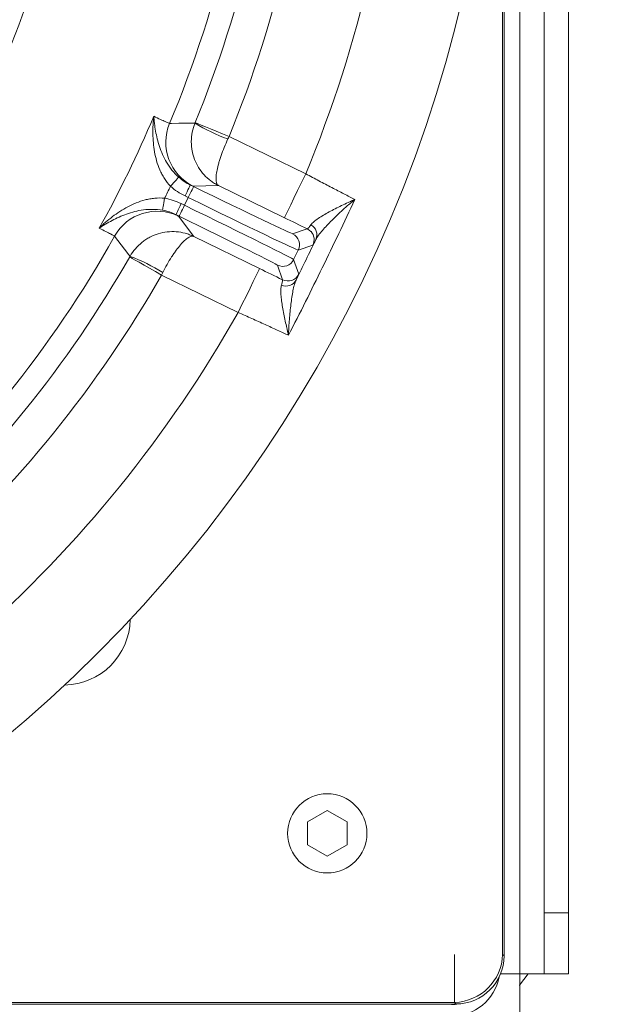
# Model space of a CAD drawing. Extents: x 4136 to 6587, y 895 to 3952.
# Drawn here: x 4846 to 4944, y 1153 to 1315 of the extents above; entities that cross this region are included whole.
import ezdxf

# ---------------------------------------------------------------- set-up
doc = ezdxf.new("R2010")
doc.units = 0
doc.header["$LTSCALE"] = 5
doc.layers.add('SLD-0', color=7, linetype='Continuous')
doc.styles.add('Brunner 2014', font='arial.ttf', dxfattribs={"height": 35})
doc.dimstyles.new('Brunner 2014', dxfattribs={"dimscale": 5, "dimtxt": 35, "dimasz": 5, "dimexe": 3.175, "dimexo": 0, "dimgap": 0.762, "dimtad": 1, "dimdec": 0, "dimrnd": 1e-08, "dimtxsty": 'Brunner 2014', "dimcen": 0.09, "dimdle": 10, "dimclrd": 7, "dimclre": 7, "dimclrt": 7, "dimadec": 1, "dimazin": 2, "dimtfac": 0.666667, "dimtdec": 0, "dimtmove": 0, "dimatfit": 3, "dimldrblk": 'Filled-1', "dimfxl": 1, "dimtolj": 1, "dimlwd": 5, "dimlwe": 5, "dimarcsym": 0})
doc.dimstyles.new('STANDARD-Brunner-IIGroßer Text', dxfattribs={"dimscale": 5, "dimtxt": 35, "dimasz": 5, "dimexe": 3.175, "dimexo": 0, "dimgap": 0.762, "dimtad": 1, "dimdec": 0, "dimrnd": 1e-08, "dimtxsty": 'Brunner 2014', "dimcen": 0.09, "dimdle": 10, "dimclrd": 7, "dimclre": 7, "dimclrt": 7, "dimadec": 1, "dimazin": 2, "dimtfac": 0.666667, "dimtdec": 0, "dimtmove": 0, "dimatfit": 3, "dimldrblk": 'Filled-1', "dimfxl": 1, "dimtolj": 1, "dimlwd": 5, "dimlwe": 5, "dimarcsym": 0})

# ---------------------------------------------------------------- blocks, each defined once
blk = doc.blocks.new('*D125')
at = {"layer": 'Defpoints', "color": 0, "lineweight": 5, "transparency": 16777216}
for p in [(4781.1, 1410.02), (4620.75, 1328.25)]:
    blk.add_point(p, dxfattribs=at)
at = {"layer": 'SLD-0', "color": 7, "lineweight": 5, "transparency": 16777216}
for p, q in [((5247.5, 1647.86), (4803.37, 1421.38)), ((4620.75, 1328.25), (4781.1, 1410.02)), ((4598.48, 1316.89), (4576.2, 1305.53))]:
    blk.add_line(p, q, dxfattribs=at)
for points in [[(4801.48, 1425.09), (4805.26, 1417.67), (4781.1, 1410.02)], [(4596.58, 1320.6), (4600.37, 1313.18), (4620.75, 1328.25)]]:
    blk.add_solid(points, dxfattribs=at)
at = {"layer": 'SLD-0', "color": 1, "lineweight": 9, "transparency": 16777216, "insert": (4952.99, 1544.27), "char_height": 35, "attachment_point": 1, "rotation": 27.0195, "style": 'Brunner 2014'}
blk.add_mtext('\\A1;%%C160/180/200', dxfattribs=at)
blk = doc.blocks.new('Filled-1')
at = {"color": 0}
for p, q in [((0, 0), (-1, 0.1667)), ((-1, 0.1667), (-1, -0.1667)), ((-1, 0), (0, 0)), ((-1, -0.1667), (0, 0))]:
    blk.add_line(p, q, dxfattribs=at)
at = {"color": 0, "flags": 128}
blk.add_lwpolyline([(-1, -0.1667), (0, 0), (-1, 0.1667), (-1, -0.1667)], dxfattribs=at)
at = {"color": 0}
blk.add_solid([(-1, -0.1667), (0, 0), (-1, 0.1667), (-1, -0.1667)], dxfattribs=at)
blk = doc.blocks.new('*D126')
at = {"layer": 'Defpoints', "color": 0, "lineweight": 5, "transparency": 16777216}
for p in [(4514.44, 1395.9), (4887.41, 1342.37)]:
    blk.add_point(p, dxfattribs=at)
at = {"layer": 'SLD-0', "color": 7, "linetype": 'Continuous', "lineweight": 5, "transparency": 16777216}
for p, q in [((4489.69, 1399.45), (4464.94, 1403)), ((4514.44, 1395.9), (4887.41, 1342.37)), ((5078.27, 1314.98), (4912.16, 1338.82))]:
    blk.add_line(p, q, dxfattribs=at)
at = {"layer": 'SLD-0', "color": 7, "lineweight": 5, "transparency": 16777216}
for points in [[(4490.28, 1403.57), (4489.1, 1395.33), (4514.44, 1395.9)], [(4912.75, 1342.94), (4911.56, 1334.69), (4887.41, 1342.37)]]:
    blk.add_solid(points, dxfattribs=at)
at = {"layer": 'SLD-0', "color": 7, "lineweight": 9, "transparency": 16777216, "insert": (4966.15, 1373), "char_height": 35, "attachment_point": 1, "rotation": 351.8328, "style": 'Brunner 2014'}
blk.add_mtext('\\A1;∅377', dxfattribs=at)

msp = doc.modelspace()

# ---------------------------------------------------------------- linework, layer by layer
at = {"color": 3, "linetype": 'Continuous', "lineweight": 9}
for p, q in [((4928.49, 1158.1), (4928.49, 1580.17)), ((4932.49, 1570.17), (4932.49, 1168.1)), ((4936.49, 1570.17), (4936.49, 1168.1)), ((4936.49, 1168.1), (4932.49, 1168.1)), ((4932.49, 1168.1), (4932.49, 1158.1)), ((4936.49, 1158.1), (4936.49, 1168.1)), ((4928.49, 1158.1), (4925.36, 1158.1)), ((4932.49, 1158.1), (4928.49, 1158.1)), ((4928.49, 1150.1), (4928.49, 1158.1)), ((4932.49, 1158.1), (4936.49, 1158.1))]:
    msp.add_line(p, q, dxfattribs=at)
at = {"color": 7, "linetype": 'Continuous', "lineweight": 9}
for p, q in [((4925.68, 1577.01), (4925.68, 1161.26)), ((4925.92, 1161.09), (4925.92, 1577.18)), ((4925.92, 1577.18), (4925.92, 1161.09)), ((4925.92, 1161.09), (4925.92, 1577.18)), ((4880.82, 1295.46), (4893.4, 1289.33)), ((4874.47, 1287.5), (4875, 1287.24)), ((4879.08, 1287.41), (4874.93, 1287.32)), ((4889.89, 1282.14), (4879.08, 1287.41)), ((4872.97, 1284.44), (4873.51, 1284.18)), ((4873.51, 1284.18), (4874.12, 1285.44)), ((4874.12, 1285.44), (4873.59, 1285.7)), ((4872.63, 1282.38), (4872.1, 1282.64)), ((4872.52, 1282.38), (4875.01, 1279.06)), ((4891.24, 1279.49), (4893.64, 1280.31)), ((4875.01, 1279.06), (4885.82, 1273.79)), ((4892.16, 1276.81), (4891.41, 1275.27)), ((4894.56, 1277.64), (4892.16, 1276.81)), ((4891.41, 1275.27), (4892.24, 1272.87)), ((4889.57, 1271.95), (4888.74, 1274.35)), ((4882.31, 1266.6), (4869.73, 1272.73)), ((4896.92, 1184.89), (4893.67, 1183.01)), ((4900.17, 1183.01), (4896.92, 1184.89)), ((4893.67, 1183.01), (4893.67, 1179.26)), ((4900.17, 1179.26), (4900.17, 1183.01)), ((4893.67, 1179.26), (4896.92, 1177.38)), ((4896.92, 1177.38), (4900.17, 1179.26)), ((4917.8, 1153.38), (4917.8, 1161.26)), ((4925.68, 1161.26), (4925.92, 1161.01)), ((4483.88, 1153.13), (4917.97, 1153.13)), ((4917.8, 1153.38), (4484.05, 1153.38)), ((4760.25, 1153.13), (4917.97, 1153.13)), ((4760.25, 1153.13), (4917.97, 1153.13)), ((4917.8, 1153.38), (4761.14, 1153.38)), ((4918.05, 1153.13), (4917.8, 1153.38)), ((4918.05, 1153.13), (4917.8, 1153.38))]:
    msp.add_line(p, q, dxfattribs=at)
at = {"color": 7, "linetype": 'Continuous', "lineweight": 9, "flags": 128}
for points in [[(4871.07, 1297.61), (4871.37, 1297.61), (4872.58, 1297.62), (4875.23, 1297.64)], [(4875.27, 1297.74), (4875.39, 1297.69), (4875.72, 1297.55), (4876.24, 1297.34), (4876.93, 1297.06), (4877.77, 1296.72), (4878.72, 1296.33), (4879.75, 1295.9), (4880.82, 1295.46)], [(4889.89, 1282.14), (4889.96, 1282.29), (4890.17, 1282.7), (4890.49, 1283.37), (4890.93, 1284.27), (4891.46, 1285.35), (4892.06, 1286.59), (4892.72, 1287.93), (4893.4, 1289.33)], [(4871.21, 1287.3), (4871.46, 1287.58), (4871.71, 1287.85), (4871.93, 1288.1), (4872.13, 1288.32), (4872.3, 1288.51), (4872.43, 1288.65), (4872.51, 1288.74), (4872.55, 1288.79)], [(4873.59, 1285.7), (4873.76, 1286.05), (4873.92, 1286.38), (4874.07, 1286.69), (4874.21, 1286.97), (4874.32, 1287.19), (4874.4, 1287.36), (4874.45, 1287.46), (4874.47, 1287.5)], [(4874.12, 1285.44), (4874.29, 1285.79), (4874.45, 1286.12), (4874.61, 1286.43), (4874.74, 1286.71), (4874.85, 1286.93), (4874.93, 1287.1), (4874.98, 1287.2), (4875, 1287.24)], [(4870.25, 1285.33), (4870.18, 1284.96), (4870.12, 1284.6), (4870.06, 1284.27), (4870.01, 1283.97), (4869.97, 1283.73), (4869.93, 1283.54), (4869.91, 1283.42), (4869.9, 1283.36)], [(4872.97, 1284.44), (4872.8, 1284.09), (4872.64, 1283.76), (4872.49, 1283.45), (4872.36, 1283.17), (4872.25, 1282.95), (4872.17, 1282.78), (4872.12, 1282.68), (4872.1, 1282.64)], [(4873.51, 1284.18), (4873.34, 1283.83), (4873.17, 1283.5), (4873.02, 1283.19), (4872.89, 1282.92), (4872.78, 1282.69), (4872.7, 1282.52), (4872.65, 1282.42), (4872.63, 1282.38)], [(4894.25, 1279.85), (4893.98, 1280.11), (4893.64, 1280.31)], [(4864.58, 1275.8), (4864.39, 1276.04), (4863.65, 1277), (4862.03, 1279.09)], [(4869.73, 1272.73), (4868.73, 1273.3), (4867.76, 1273.86), (4866.87, 1274.37), (4866.08, 1274.82), (4865.43, 1275.19), (4864.94, 1275.46), (4864.64, 1275.64), (4864.52, 1275.71)], [(4885.82, 1273.79), (4885.74, 1273.64), (4885.54, 1273.22), (4885.22, 1272.55), (4884.78, 1271.66), (4884.25, 1270.57), (4883.65, 1269.33), (4882.99, 1267.99), (4882.31, 1266.6)]]:
    msp.add_lwpolyline(points, dxfattribs=at)
at = {"color": 3, "linetype": 'Continuous', "lineweight": 9, "flags": 128}
msp.add_lwpolyline([(4928.43, 1156.17), (4928.46, 1156.21), (4929.85, 1158.1)], dxfattribs=at)
at = {"color": 7, "linetype": 'Continuous', "lineweight": 9}
for centre, radius in [((4700.92, 1369.13), 224), ((4896.92, 1181.13), 6.5)]:
    msp.add_circle(centre, radius, dxfattribs=at)
for centre, radius, start, end in [((4700.92, 1369.13), 155.57, 204.8448, 155.1552), ((4700.92, 1369.13), 184.56, 337.1996, 356.8004), ((4700.92, 1369.13), 188.4, 337.7302, 356.2698), ((4700.92, 1369.13), 194.4, 337.7302, 356.2698), ((4700.92, 1369.13), 208.36, 337.4798, 356.5202), ((4700.92, 1369.13), 181.72, 330.7795, 337.2205), ((4878.44, 1294.51), 8, 157.2057, 243.987), ((4889.98, 1321.6), 28.14, 238.3858, 250.5973), ((4700.92, 1369.13), 188.93, 333.6664, 334.3336), ((4869.02, 1275.19), 8, 64.0129, 150.7945), ((4890.37, 1277.69), 2, 334.0043, 63.9954), ((4893.33, 1279.32), 1.89, 337.0575, 61.0149), ((4892.77, 1278.52), 2, 333.9986, 41.947), ((4700.92, 1369.13), 184.56, 311.1996, 330.8004), ((4700.92, 1369.13), 188.4, 311.7302, 330.2698), ((4854.77, 1249.42), 28.14, 57.4028, 69.614), ((4889.62, 1276.15), 2, 244.005, 333.995), ((4700.92, 1369.13), 194.4, 311.7302, 330.2698), ((4890.16, 1272.82), 1.89, 246.9852, 330.9428), ((4890.44, 1273.75), 2, 244.0048, 333.9951), ((4700.92, 1369.13), 208.36, 311.4798, 330.5202), ((4853.66, 1216.4), 10.94, 270.9834, 359.0166), ((4917.52, 1161.54), 8.17, 271.9981, 358.0019), ((4917.52, 1161.54), 8.17, 271.9981, 358.0019), ((4917.28, 1159.13), 8, 270, 348.9032), ((4917.28, 1159.03), 6, 270, 281.4195)]:
    msp.add_arc(centre, radius, start, end, dxfattribs=at)
for centre, major_axis, ratio, start_param, end_param in [((4875.07, 1287.38), (16.18, -7.89), 0.008727, 4.712389, 6.274459), ((4874.19, 1285.58), (17.98, -8.77), 0.007854, 4.712389, 6.274459), ((4873.44, 1284.04), (17.98, -8.77), 0.007854, 0.008727, 1.570796), ((4872.56, 1282.24), (16.18, -7.89), 0.008727, 0.008727, 1.570796), ((4917.85, 1161.21), (-5.76, 5.76), 0.98201, 2.371274, 3.911912), ((4917.85, 1161.21), (-5.76, 5.76), 0.98201, 2.371274, 3.911912), ((4917.85, 1161.21), (-5.76, 5.76), 0.98201, 2.371274, 3.911912), ((4920.88, 1158.17), (2.39, 8.46), 0.52402, 5.197746, 5.207362), ((4920.88, 1158.17), (2.39, 8.46), 0.52402, 5.197746, 5.207362), ((4920.88, 1158.17), (8.46, 2.39), 0.52402, 4.217416, 4.227032), ((4920.88, 1158.17), (8.46, 2.39), 0.52402, 4.217416, 4.227032), ((4920.88, 1158.17), (8.46, 2.39), 0.52402, 4.217416, 4.227032)]:
    msp.add_ellipse(centre, major_axis=major_axis, ratio=ratio, start_param=start_param, end_param=end_param, dxfattribs=at)
for points, knots in [([(4871.21, 1287.3), (4870.83, 1287.7), (4870.49, 1288.13), (4870.06, 1288.81), (4869.93, 1289.04), (4869.68, 1289.51), (4869.56, 1289.75), (4869.25, 1290.48), (4869.08, 1290.97), (4868.79, 1291.95), (4868.68, 1292.45), (4868.42, 1293.94), (4868.34, 1294.93), (4868.32, 1296.39), (4868.33, 1296.88), (4868.36, 1297.59), (4868.38, 1297.83), (4868.41, 1298.19), (4868.42, 1298.31), (4868.44, 1298.54), (4868.45, 1298.66), (4868.47, 1298.78)], [0, 0, 0, 0, 0.125, 0.125, 0.1875, 0.1875, 0.25, 0.25, 0.375, 0.375, 0.5, 0.5, 0.75, 0.75, 0.875, 0.875, 0.9375, 0.9375, 0.96875, 0.96875, 1, 1, 1, 1]), ([(4868.47, 1298.78), (4868.88, 1298.58), (4869.24, 1298.41), (4869.87, 1298.12), (4870.13, 1298), (4870.78, 1297.7), (4871.02, 1297.61), (4871.07, 1297.61)], [0, 0, 0, 0, 0.25, 0.25, 0.5, 0.5, 1, 1, 1, 1]), ([(4872.55, 1288.79), (4872.14, 1289.15), (4871.78, 1289.54), (4871.12, 1290.36), (4870.83, 1290.8), (4870.33, 1291.65), (4870.11, 1292.08), (4869.72, 1292.95), (4869.56, 1293.38), (4869.12, 1294.67), (4868.92, 1295.51), (4868.69, 1296.76), (4868.63, 1297.17), (4868.55, 1297.77), (4868.53, 1297.98), (4868.5, 1298.38), (4868.48, 1298.58), (4868.47, 1298.78)], [0, 0, 0, 0, 0.125, 0.125, 0.25, 0.25, 0.375, 0.375, 0.5, 0.5, 0.75, 0.75, 0.875, 0.875, 0.9375, 0.9375, 1, 1, 1, 1]), ([(4875.23, 1297.64), (4875.03, 1297.16), (4874.89, 1296.68), (4874.68, 1295.68), (4874.63, 1295.17), (4874.62, 1294.41), (4874.63, 1294.16), (4874.68, 1293.65), (4874.71, 1293.4), (4874.84, 1292.65), (4874.98, 1292.17), (4875.34, 1291.24), (4875.56, 1290.79), (4876.09, 1289.94), (4876.38, 1289.55), (4877.05, 1288.82), (4877.42, 1288.48), (4878.02, 1288.04), (4878.22, 1287.9), (4878.64, 1287.64), (4878.86, 1287.52), (4879.08, 1287.41)], [0, 0, 0, 0, 0.125, 0.125, 0.25, 0.25, 0.3125, 0.3125, 0.375, 0.375, 0.5, 0.5, 0.625, 0.625, 0.75, 0.75, 0.875, 0.875, 0.9375, 0.9375, 1, 1, 1, 1]), ([(4880.63, 1295.06), (4880.41, 1294.6), (4880.21, 1294.13), (4879.84, 1293.22), (4879.66, 1292.77), (4879.43, 1292.11), (4879.36, 1291.9), (4879.23, 1291.48), (4879.17, 1291.27), (4879, 1290.67), (4878.91, 1290.3), (4878.77, 1289.61), (4878.72, 1289.28), (4878.67, 1288.71), (4878.67, 1288.46), (4878.71, 1288.03), (4878.76, 1287.85), (4878.86, 1287.64), (4878.89, 1287.58), (4878.98, 1287.48), (4879.03, 1287.44), (4879.08, 1287.41)], [0, 0, 0, 0, 0.125, 0.125, 0.25, 0.25, 0.3125, 0.3125, 0.375, 0.375, 0.5, 0.5, 0.625, 0.625, 0.75, 0.75, 0.875, 0.875, 0.9375, 0.9375, 1, 1, 1, 1]), ([(4893.4, 1289.33), (4894.13, 1288.94), (4894.85, 1288.56), (4895.91, 1288), (4896.27, 1287.81), (4896.97, 1287.45), (4897.32, 1287.26), (4898.35, 1286.73), (4899.01, 1286.38), (4900.27, 1285.73), (4900.87, 1285.42), (4901.43, 1285.13)], [0, 0, 0, 0, 0.25, 0.25, 0.375, 0.375, 0.5, 0.5, 0.75, 0.75, 1, 1, 1, 1]), ([(4870.25, 1285.33), (4869.7, 1285.39), (4869.16, 1285.38), (4868.35, 1285.31), (4868.09, 1285.27), (4867.56, 1285.18), (4867.3, 1285.12), (4866.54, 1284.92), (4866.05, 1284.75), (4865.1, 1284.37), (4864.64, 1284.15), (4863.3, 1283.44), (4862.47, 1282.9), (4861.3, 1282.01), (4860.93, 1281.71), (4860.38, 1281.24), (4860.21, 1281.08), (4859.94, 1280.83), (4859.86, 1280.75), (4859.69, 1280.59), (4859.6, 1280.51), (4859.52, 1280.43)], [0, 0, 0, 0, 0.125, 0.125, 0.1875, 0.1875, 0.25, 0.25, 0.375, 0.375, 0.5, 0.5, 0.75, 0.75, 0.875, 0.875, 0.9375, 0.9375, 0.96875, 0.96875, 1, 1, 1, 1]), ([(4901.43, 1285.13), (4899.7, 1281.39), (4897.92, 1277.65), (4894.3, 1270.22), (4892.45, 1266.52), (4890.56, 1262.85)], [0, 0, 0, 0, 0.5, 0.5, 1, 1, 1, 1]), ([(4894.24, 1280.97), (4894.36, 1281.14), (4894.53, 1281.31), (4894.93, 1281.66), (4895.17, 1281.83), (4895.7, 1282.19), (4895.98, 1282.37), (4896.58, 1282.72), (4896.9, 1282.9), (4897.87, 1283.43), (4898.56, 1283.77), (4899.62, 1284.29), (4899.98, 1284.46), (4900.52, 1284.71), (4900.7, 1284.8), (4901.07, 1284.97), (4901.25, 1285.05), (4901.43, 1285.13)], [0, 0, 0, 0, 0.125, 0.125, 0.25, 0.25, 0.375, 0.375, 0.5, 0.5, 0.75, 0.75, 0.875, 0.875, 0.9375, 0.9375, 1, 1, 1, 1]), ([(4895.07, 1278.58), (4895.18, 1278.8), (4895.33, 1279.04), (4895.69, 1279.53), (4895.9, 1279.78), (4896.35, 1280.31), (4896.6, 1280.59), (4897.12, 1281.14), (4897.4, 1281.42), (4898.24, 1282.26), (4898.85, 1282.83), (4899.79, 1283.7), (4900.11, 1283.99), (4900.6, 1284.42), (4900.77, 1284.56), (4901.1, 1284.85), (4901.27, 1284.99), (4901.43, 1285.13)], [0, 0, 0, 0, 0.125, 0.125, 0.25, 0.25, 0.375, 0.375, 0.5, 0.5, 0.75, 0.75, 0.875, 0.875, 0.9375, 0.9375, 1, 1, 1, 1]), ([(4869.9, 1283.36), (4869.36, 1283.46), (4868.83, 1283.5), (4867.78, 1283.51), (4867.26, 1283.48), (4866.27, 1283.35), (4865.8, 1283.25), (4864.89, 1283.02), (4864.44, 1282.89), (4863.16, 1282.44), (4862.37, 1282.08), (4861.25, 1281.49), (4860.89, 1281.29), (4860.36, 1280.97), (4860.19, 1280.87), (4859.85, 1280.65), (4859.68, 1280.54), (4859.52, 1280.43)], [0, 0, 0, 0, 0.125, 0.125, 0.25, 0.25, 0.375, 0.375, 0.5, 0.5, 0.75, 0.75, 0.875, 0.875, 0.9375, 0.9375, 1, 1, 1, 1]), ([(4862.03, 1279.09), (4862.01, 1279.13), (4861.79, 1279.26), (4861.16, 1279.59), (4860.9, 1279.73), (4860.28, 1280.04), (4859.92, 1280.22), (4859.52, 1280.43)], [0, 0, 0, 0, 0.5, 0.5, 0.75, 0.75, 1, 1, 1, 1]), ([(4864.58, 1275.8), (4864.83, 1276.25), (4865.12, 1276.66), (4865.78, 1277.43), (4866.16, 1277.79), (4866.75, 1278.26), (4866.95, 1278.41), (4867.38, 1278.69), (4867.6, 1278.82), (4868.27, 1279.17), (4868.73, 1279.36), (4869.68, 1279.65), (4870.18, 1279.75), (4871.17, 1279.86), (4871.66, 1279.87), (4872.65, 1279.79), (4873.14, 1279.71), (4873.86, 1279.51), (4874.1, 1279.44), (4874.56, 1279.26), (4874.79, 1279.16), (4875.01, 1279.06)], [0, 0, 0, 0, 0.125, 0.125, 0.25, 0.25, 0.3125, 0.3125, 0.375, 0.375, 0.5, 0.5, 0.625, 0.625, 0.75, 0.75, 0.875, 0.875, 0.9375, 0.9375, 1, 1, 1, 1]), ([(4893.64, 1280.31), (4893.68, 1280.3), (4893.75, 1280.35), (4893.95, 1280.57), (4894.08, 1280.75), (4894.24, 1280.97)], [0, 0, 0, 0, 0.5, 0.5, 1, 1, 1, 1]), ([(4869.93, 1273.13), (4870.17, 1273.59), (4870.4, 1274.03), (4870.89, 1274.89), (4871.14, 1275.3), (4871.52, 1275.89), (4871.64, 1276.07), (4871.89, 1276.44), (4872.02, 1276.62), (4872.39, 1277.12), (4872.62, 1277.42), (4873.08, 1277.95), (4873.31, 1278.19), (4873.73, 1278.58), (4873.93, 1278.74), (4874.3, 1278.97), (4874.47, 1279.05), (4874.69, 1279.1), (4874.76, 1279.1), (4874.89, 1279.1), (4874.95, 1279.08), (4875.01, 1279.06)], [0, 0, 0, 0, 0.125, 0.125, 0.25, 0.25, 0.3125, 0.3125, 0.375, 0.375, 0.5, 0.5, 0.625, 0.625, 0.75, 0.75, 0.875, 0.875, 0.9375, 0.9375, 1, 1, 1, 1]), ([(4895.07, 1278.58), (4894.91, 1278.27), (4894.79, 1278.04), (4894.62, 1277.72), (4894.57, 1277.64), (4894.56, 1277.64)], [0, 0, 0, 0, 0.5, 0.5, 1, 1, 1, 1]), ([(4889.42, 1271.08), (4889.49, 1271.34), (4889.55, 1271.55), (4889.6, 1271.85), (4889.6, 1271.93), (4889.57, 1271.95)], [0, 0, 0, 0, 0.5, 0.5, 1, 1, 1, 1]), ([(4891.81, 1271.9), (4891.7, 1271.67), (4891.61, 1271.41), (4891.44, 1270.82), (4891.37, 1270.5), (4891.23, 1269.82), (4891.17, 1269.45), (4891.06, 1268.7), (4891.01, 1268.32), (4890.86, 1267.13), (4890.78, 1266.3), (4890.68, 1265.03), (4890.65, 1264.59), (4890.61, 1263.94), (4890.6, 1263.73), (4890.58, 1263.29), (4890.57, 1263.07), (4890.56, 1262.85)], [0, 0, 0, 0, 0.125, 0.125, 0.25, 0.25, 0.375, 0.375, 0.5, 0.5, 0.75, 0.75, 0.875, 0.875, 0.9375, 0.9375, 1, 1, 1, 1]), ([(4892.24, 1272.87), (4892.24, 1272.87), (4892.21, 1272.78), (4892.06, 1272.45), (4891.95, 1272.21), (4891.81, 1271.9)], [0, 0, 0, 0, 0.5, 0.5, 1, 1, 1, 1]), ([(4889.42, 1271.08), (4889.36, 1270.88), (4889.33, 1270.64), (4889.3, 1270.11), (4889.31, 1269.81), (4889.35, 1269.18), (4889.39, 1268.84), (4889.47, 1268.15), (4889.53, 1267.8), (4889.71, 1266.71), (4889.86, 1265.95), (4890.11, 1264.8), (4890.2, 1264.41), (4890.33, 1263.83), (4890.38, 1263.63), (4890.47, 1263.24), (4890.52, 1263.04), (4890.56, 1262.85)], [0, 0, 0, 0, 0.125, 0.125, 0.25, 0.25, 0.375, 0.375, 0.5, 0.5, 0.75, 0.75, 0.875, 0.875, 0.9375, 0.9375, 1, 1, 1, 1]), ([(4890.56, 1262.85), (4890.28, 1262.98), (4889.98, 1263.12), (4889.37, 1263.4), (4889.05, 1263.54), (4888.09, 1263.99), (4887.42, 1264.29), (4886.36, 1264.78), (4886, 1264.94), (4885.27, 1265.27), (4884.91, 1265.43), (4883.81, 1265.92), (4883.07, 1266.26), (4882.31, 1266.6)], [0, 0, 0, 0, 0.125, 0.125, 0.25, 0.25, 0.5, 0.5, 0.625, 0.625, 0.75, 0.75, 1, 1, 1, 1])]:
    msp.add_open_spline(points, degree=3, knots=knots, dxfattribs=at)
for points in [[(4875.23, 1297.64), (4875.24, 1297.67), (4875.25, 1297.7), (4875.27, 1297.74)], [(4880.82, 1295.46), (4880.76, 1295.33), (4880.69, 1295.19), (4880.63, 1295.06)], [(4872.55, 1288.79), (4873.13, 1288.27), (4873.77, 1287.84), (4874.47, 1287.5)], [(4874.93, 1287.32), (4874.9, 1287.32), (4874.74, 1287.38), (4874.47, 1287.5)], [(4873.59, 1285.7), (4872.72, 1286.12), (4871.93, 1286.66), (4871.21, 1287.3)], [(4870.25, 1285.33), (4871.2, 1285.16), (4872.11, 1284.86), (4872.97, 1284.44)], [(4872.1, 1282.64), (4871.4, 1282.98), (4870.67, 1283.22), (4869.9, 1283.36)], [(4872.1, 1282.64), (4872.36, 1282.5), (4872.5, 1282.41), (4872.52, 1282.38)], [(4893.64, 1280.31), (4892.41, 1280.91), (4891.16, 1281.52), (4889.89, 1282.14)], [(4891.81, 1271.9), (4892.89, 1274.13), (4893.98, 1276.35), (4895.07, 1278.58)], [(4864.52, 1275.71), (4864.54, 1275.74), (4864.56, 1275.77), (4864.58, 1275.8)], [(4869.93, 1273.13), (4869.87, 1273), (4869.8, 1272.86), (4869.73, 1272.73)], [(4885.82, 1273.79), (4887.08, 1273.17), (4888.33, 1272.56), (4889.57, 1271.95)]]:
    msp.add_open_spline(points, degree=3, dxfattribs=at)

# ---------------------------------------------------------------- dimensions: what is measured, and where the dimension line sits
at = {"layer": 'SLD-0', "color": 1, "lineweight": 9}
dim = msp.add_diameter_dim_2p(p1=(4620.75, 1328.25), p2=(4781.1, 1410.02), text='%%C160/180/200', dimstyle='STANDARD-Brunner-IIGroßer Text', override={"dimclrt": 1}, dxfattribs=at)
dim.commit()
dim.dimension.update_dxf_attribs({"geometry": '*D125', "text_midpoint": (5107.98, 1576.71), "dimtype": 163})
dim = msp.add_diameter_dim_2p(p1=(4514.44, 1395.9), p2=(4887.41, 1342.37), dimstyle='Brunner 2014', dxfattribs=at)
dim.commit()
dim.dimension.update_dxf_attribs({"geometry": '*D126', "text_midpoint": (5017.38, 1323.72), "dimtype": 163})

doc.saveas('drawing.dxf')
